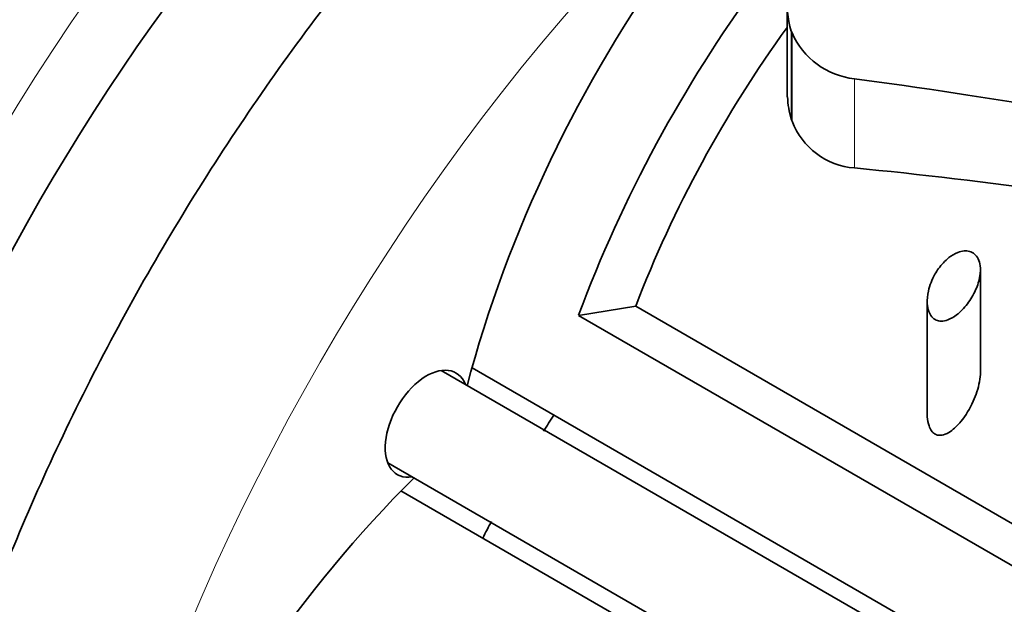
# Model space of a CAD drawing. Units: millimetres. Extents: x 0 to 1478, y 0 to 1758.
# Drawn here: x 1150 to 1168, y 357 to 368 of the extents above; entities that cross this region are included whole.
import ezdxf
from ezdxf import colors
from ezdxf.entities.mleader import LeaderData, LeaderLine
from ezdxf.math import Vec2, Vec3

# ---------------------------------------------------------------- set-up
doc = ezdxf.new("R2010")
doc.units = ezdxf.units.MM
doc.layers.add('DV7_Défaut', color=7, linetype='Continuous')
doc.layers.add('Défaut', color=7, linetype='Continuous')

# ---------------------------------------------------------------- blocks, each defined once
blk = doc.blocks.new('_DOT')
at = {"color": 0}
blk.add_line((0, 0), (-1, 0), dxfattribs=at)
at = {"color": 0, "const_width": 0.333}
blk.add_lwpolyline([(-0.1665, 0, 1), (0.1665, 0, 1)], format="xyb", close=True, dxfattribs=at)
blk = doc.blocks.new('SE6')
at = {"layer": 'DV7_Défaut', "color": 7, "linetype": 'Continuous', "lineweight": 35}
for p, q in [((1163.983, 368.139), (1163.983, 366.509)), ((1164.078, 367.709), (1164.062, 367.743)), ((1164.078, 366.05), (1164.062, 366.087)), ((1167.614, 361.346), (1167.614, 363.262)), ((1166.614, 362.672), (1166.614, 360.573)), ((1161.142, 362.582), (1160.07, 362.41)), ((1181.534, 350.809), (1161.142, 362.582)), ((1181.283, 350.163), (1160.07, 362.41)), ((1180.874, 347.874), (1157.49, 361.375)), ((1181.042, 348.162), (1158.07, 361.425)), ((1156.49, 359.643), (1179.869, 346.145)), ((1179.715, 345.849), (1156.737, 359.116))]:
    blk.add_line(p, q, dxfattribs=at)
at = {"layer": 'DV7_Défaut', "color": 7, "linetype": 'Continuous', "lineweight": 18}
for p, q in [((1164.062, 367.743), (1164.062, 366.087)), ((1164.078, 367.709), (1164.078, 366.05)), ((1165.247, 366.848), (1165.247, 365.174))]:
    blk.add_line(p, q, dxfattribs=at)
at = {"layer": 'DV7_Défaut', "color": 7, "linetype": 'Continuous', "lineweight": 35}
for centre, radius, start, end in [((1165.353, 368.175), 1.361, 138.2107, 198.4711), ((1165.407, 368.29), 1.451, 203.6281, 263.6818), ((1165.577, 366.549), 1.583, 181.48, 196.9706), ((1165.357, 366.539), 1.369, 200.8924, 265.4117)]:
    blk.add_arc(centre, radius, start, end, dxfattribs=at)
at = {"layer": 'DV7_Défaut', "color": 7, "linetype": 'Continuous', "lineweight": 18}
for centre, start_param, end_param in [((1161.605, 357.844), 3.187034, 6.23368), ((1167.969, 354.17), 3.926991, 5.497787)]:
    blk.add_ellipse(centre, major_axis=(-12.75, -22.084), ratio=0.57735, start_param=start_param, end_param=end_param, dxfattribs=at)
at = {"layer": 'DV7_Défaut', "color": 7, "linetype": 'Continuous', "lineweight": 35}
for centre, major_axis, ratio, start_param, end_param in [((1143.221, 368.459), (-6, -10.392), 0.57735, 2.999696, 6.283185), ((1144.918, 367.479), (6, 10.392), 0.57735, 0, 3.141593), ((1161.959, 357.64), (-12, -20.785), 0.57735, 3.442243, 5.982285), ((1148.524, 365.397), (-6.5, -11.258), 0.57735, 3.329659, 6.099544), ((1147.393, 366.05), (-6, -10.392), 0.57735, 3.51638, 5.908398), ((1169.384, 361.927), (-7.5, -12.99), 0.57735, 3.102959, 4.998814), ((1167.969, 362.743), (7.5, 12.99), 0.57735, 0.785398, 2.013831), ((1169.384, 361.927), (-6.705, -11.613), 0.57735, 4.532954, 4.980595), ((1193.897, 347.774), (-47.917, 16.415), 0.22946, -0.950134, -0.853745), ((1193.897, 347.774), (-42.836, 14.674), 0.22946, -0.877, -0.762471), ((1157.219, 360.377), (0.55, 0.953), 0.57735, -0.4297, 3.571292), ((1166.909, 354.782), (-8, -13.856), 0.57735, 4.628979, 4.651209), ((1160.545, 349.883), (7.5, 12.99), 0.57735, 1.127762, 2.356194), ((1166.909, 354.782), (-8, -13.856), 0.57735, -1.509616, -1.487386)]:
    blk.add_ellipse(centre, major_axis=major_axis, ratio=ratio, start_param=start_param, end_param=end_param, dxfattribs=at)
for points, knots in [([(1159.191, 381.214), (1158.866, 381.021), (1158.069, 380.547), (1156.638, 379.572), (1155.021, 378.31), (1153.429, 376.902), (1151.89, 375.371), (1150.409, 373.727), (1148.996, 371.98), (1147.659, 370.144), (1146.409, 368.229), (1145.252, 366.25), (1144.196, 364.22), (1143.25, 362.151), (1142.418, 360.058), (1141.708, 357.955), (1141.124, 355.854), (1140.671, 353.77), (1140.354, 351.715), (1140.176, 349.703), (1140.141, 347.748), (1140.25, 345.863), (1140.505, 344.06), (1140.908, 342.356), (1141.457, 340.765), (1142.147, 339.303), (1142.973, 337.982), (1143.925, 336.815), (1144.991, 335.812), (1146.159, 334.976), (1147.418, 334.312), (1148.694, 333.845), (1149.562, 333.642), (1149.969, 333.569)], [0, 0, 0, 0, 0.017714, 0.051071, 0.084396, 0.117683, 0.150926, 0.184129, 0.217297, 0.250438, 0.283561, 0.316677, 0.349796, 0.382925, 0.416074, 0.449254, 0.482476, 0.515748, 0.549078, 0.582472, 0.615928, 0.649433, 0.682954, 0.716424, 0.749752, 0.782828, 0.815538, 0.8478, 0.879603, 0.911022, 0.942204, 0.973321, 1, 1, 1, 1]), ([(1165.555, 377.539), (1165.23, 377.347), (1164.433, 376.873), (1163.001, 375.898), (1161.385, 374.635), (1159.793, 373.227), (1158.254, 371.697), (1156.773, 370.053), (1155.36, 368.306), (1154.023, 366.469), (1152.773, 364.555), (1151.616, 362.576), (1150.56, 360.546), (1149.614, 358.477), (1148.782, 356.384), (1148.072, 354.28), (1147.488, 352.18), (1147.035, 350.095), (1146.718, 348.041), (1146.54, 346.029), (1146.504, 344.074), (1146.614, 342.188), (1146.869, 340.386), (1147.272, 338.682), (1147.821, 337.091), (1148.511, 335.628), (1149.337, 334.308), (1150.289, 333.141), (1151.355, 332.137), (1152.523, 331.302), (1153.782, 330.638), (1155.123, 330.147), (1156.536, 329.83), (1158.013, 329.687), (1159.55, 329.721), (1161.137, 329.932), (1162.523, 330.263), (1163.379, 330.536), (1163.688, 330.644)], [0, 0, 0, 0, 0.015387, 0.044362, 0.07331, 0.102224, 0.1311, 0.159941, 0.188752, 0.21754, 0.246312, 0.275078, 0.303846, 0.332623, 0.361417, 0.390239, 0.419096, 0.447998, 0.47695, 0.505957, 0.535018, 0.564122, 0.593239, 0.622312, 0.651263, 0.679994, 0.708406, 0.73643, 0.764056, 0.791347, 0.818433, 0.845463, 0.872568, 0.899899, 0.927559, 0.955583, 0.983949, 1, 1, 1, 1]), ([(1166.76, 363.182), (1166.704, 363.083), (1166.661, 362.973), (1166.636, 362.863), (1166.619, 362.787), (1166.611, 362.708), (1166.615, 362.632), (1166.617, 362.58), (1166.627, 362.528), (1166.644, 362.481), (1166.657, 362.445), (1166.676, 362.411), (1166.699, 362.383), (1166.723, 362.356), (1166.752, 362.334), (1166.785, 362.32), (1166.813, 362.308), (1166.844, 362.302), (1166.875, 362.302), (1166.916, 362.301), (1166.959, 362.31), (1166.999, 362.324), (1167.057, 362.345), (1167.113, 362.378), (1167.165, 362.418), (1167.24, 362.474), (1167.309, 362.546), (1167.368, 362.624), (1167.429, 362.704), (1167.482, 362.793), (1167.524, 362.886), (1167.562, 362.971), (1167.59, 363.062), (1167.604, 363.151), (1167.614, 363.215), (1167.617, 363.28), (1167.609, 363.34), (1167.603, 363.387), (1167.59, 363.432), (1167.57, 363.471), (1167.554, 363.505), (1167.531, 363.534), (1167.504, 363.557), (1167.477, 363.581), (1167.445, 363.598), (1167.41, 363.608), (1167.377, 363.617), (1167.342, 363.62), (1167.306, 363.617), (1167.267, 363.614), (1167.228, 363.604), (1167.189, 363.59), (1167.13, 363.567), (1167.072, 363.533), (1167.02, 363.492), (1166.948, 363.435), (1166.883, 363.365), (1166.828, 363.288), (1166.804, 363.254), (1166.781, 363.219), (1166.76, 363.182)], [0, 0, 0, 0, 0.08973, 0.08973, 0.08973, 0.151847, 0.151847, 0.151847, 0.19521, 0.19521, 0.19521, 0.228618, 0.228618, 0.228618, 0.262373, 0.262373, 0.262373, 0.291596, 0.291596, 0.291596, 0.329481, 0.329481, 0.329481, 0.383087, 0.383087, 0.383087, 0.460413, 0.460413, 0.460413, 0.539858, 0.539858, 0.539858, 0.613174, 0.613174, 0.613174, 0.665355, 0.665355, 0.665355, 0.705665, 0.705665, 0.705665, 0.73947, 0.73947, 0.73947, 0.773422, 0.773422, 0.773422, 0.805297, 0.805297, 0.805297, 0.839845, 0.839845, 0.839845, 0.893656, 0.893656, 0.893656, 0.967391, 0.967391, 0.967391, 1, 1, 1, 1]), ([(1166.614, 360.573), (1166.614, 360.55), (1166.614, 360.527), (1166.616, 360.505), (1166.62, 360.446), (1166.63, 360.387), (1166.649, 360.335), (1166.66, 360.301), (1166.676, 360.27), (1166.696, 360.244), (1166.712, 360.221), (1166.732, 360.202), (1166.754, 360.188), (1166.776, 360.174), (1166.801, 360.165), (1166.826, 360.162), (1166.857, 360.158), (1166.888, 360.161), (1166.919, 360.169), (1166.965, 360.181), (1167.009, 360.204), (1167.051, 360.233), (1167.123, 360.282), (1167.188, 360.348), (1167.247, 360.419), (1167.338, 360.53), (1167.416, 360.66), (1167.478, 360.797), (1167.531, 360.913), (1167.573, 361.039), (1167.596, 361.165), (1167.607, 361.225), (1167.614, 361.287), (1167.614, 361.347)], [0, 0, 0, 0, 0.031893, 0.031893, 0.031893, 0.114804, 0.114804, 0.114804, 0.166605, 0.166605, 0.166605, 0.210504, 0.210504, 0.210504, 0.254508, 0.254508, 0.254508, 0.307522, 0.307522, 0.307522, 0.3869, 0.3869, 0.3869, 0.523125, 0.523125, 0.523125, 0.734272, 0.734272, 0.734272, 0.913984, 0.913984, 0.913984, 1, 1, 1, 1])]:
    blk.add_open_spline(points, degree=3, knots=knots, dxfattribs=at)

msp = doc.modelspace()

# ---------------------------------------------------------------- block references
at = {"layer": 'Défaut'}
msp.add_blockref('SE6', (0, 0), dxfattribs=at)

# ---------------------------------------------------------------- leaders
at = {"layer": 'Défaut', "color": 7, "linetype": 'Continuous', "lineweight": 18}
ml = msp.add_multileader_mtext('Standard', dxfattribs=at)
ml.set_content('{\\pxsm0.9;\\fSolid Edge ISO|b1||i0||c0|p34;\\W1.;30/01/2017\\P}', color=256)
ml.set_leader_properties()
ml.set_arrow_properties(name='DOT')
ml.build(insert=Vec2(0, 0))
ml.multileader.update_dxf_attribs({"leader_type": 0, "dogleg_length": 0, "arrow_head_size": 12})
ctx = ml.context
ctx.base_point, ctx.char_height, ctx.arrow_head_size, ctx.landing_gap_size = Vec3(1390.407, 1750.708), 12, 12, 4.2
notes = []
notes.append((ctx, [(0, (0, 0, 0), (0, 0), (1, 0), 1, [])]))
ctx.mtext.insert = Vec3(1392.407, 1756.828)
for ctx, leaders in notes:
    for number, flags, end, landing, length, lines in leaders:
        leader = LeaderData()
        leader.index, (leader.has_last_leader_line, leader.has_dogleg_vector, leader.attachment_direction) = number, flags
        leader.last_leader_point, leader.dogleg_vector, leader.dogleg_length = Vec3(end), Vec3(landing), length
        for number, points, colour, breaks in lines:
            line = LeaderLine()
            line.index, line.vertices, line.color, line.breaks = number, Vec3.list(points), colors.encode_raw_color(colour), breaks
            leader.lines.append(line)
        ctx.leaders.append(leader)

doc.saveas('drawing.dxf')
